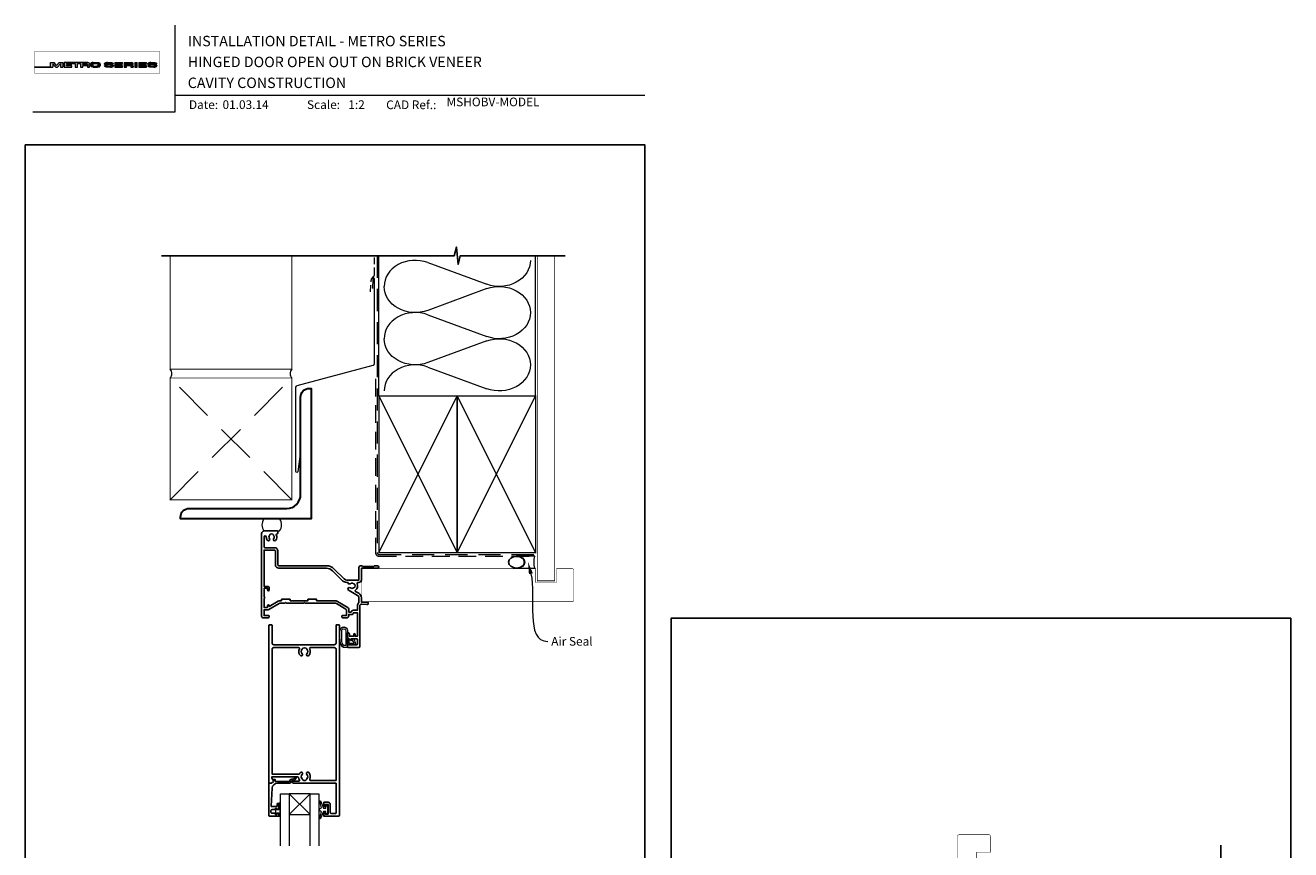
# Model space of a CAD drawing. Units: millimetres. Extents: x 15 to 1018, y -511 to 568.
# Drawn here: x 23 to 750, y 95 to 568 of the extents above; entities that cross this region are included whole.
import ezdxf

# ---------------------------------------------------------------- set-up
doc = ezdxf.new("R2010")
doc.units = ezdxf.units.MM
doc.header["$MEASUREMENT"] = 0
doc.linetypes.add('DASHED', pattern=[19.05, 12.7, -6.35])
doc.layers.get('Defpoints').update_dxf_attribs({"color": 1})
doc.layers.add('APL Joinery', color=2, linetype='Continuous')
doc.styles.add('Arial-Bold', font='arialbd.ttf')
doc.styles.add('Arial-Regular', font='arial.ttf')
doc.styles.add('General notes', font='arial.ttf', dxfattribs={"height": 3.5})

# ---------------------------------------------------------------- blocks, each defined once
blk = doc.blocks.new('*U35')
at = {"layer": 'APL Joinery', "lineweight": 5}
h = blk.add_hatch(color=8, dxfattribs=at)
h.dxf.hatch_style = 1
h.paths.add_polyline_path([(-69.43, 28.53), (-71.45, 28.53), (-71.45, 26.1), (-80.65, 26.1), (-80.65, 25.92), (-70.16, 25.92), (-70.16, 27.87), (-68.52, 25.92), (-67.41, 25.92), (-65.77, 27.87), (-65.77, 25.92), (-64.48, 25.92), (-64.48, 28.53), (-66.5, 28.53), (-67.97, 26.78)])
h = blk.add_hatch(color=8, dxfattribs=at)
h.dxf.hatch_style = 1
edge = h.paths.add_edge_path()
edge.add_ellipse((-50.03, 27.81), major_axis=(0.988, 0), ratio=0.72686, start_angle=270, end_angle=450)
edge.add_line((-50.03, 28.53), (-63.58, 28.53))
edge.add_line((-63.58, 28.53), (-63.58, 25.92))
edge.add_line((-63.58, 25.92), (-59.21, 25.92))
edge.add_line((-59.21, 25.92), (-59.21, 26.57))
edge.add_line((-59.21, 26.57), (-62.3, 26.57))
edge.add_line((-62.3, 26.57), (-62.3, 27.05))
edge.add_line((-62.3, 27.05), (-59.36, 27.05))
edge.add_line((-59.36, 27.05), (-59.36, 27.53))
edge.add_line((-59.36, 27.53), (-62.3, 27.53))
edge.add_line((-62.3, 27.53), (-62.3, 27.95))
edge.add_line((-62.3, 27.95), (-57.43, 27.95))
edge.add_line((-57.43, 27.95), (-57.43, 25.92))
edge.add_line((-57.43, 25.92), (-56.07, 25.92))
edge.add_line((-56.07, 25.92), (-56.07, 27.95))
edge.add_line((-56.07, 27.95), (-54.25, 27.95))
edge.add_line((-54.25, 27.95), (-54.25, 25.92))
edge.add_line((-54.25, 25.92), (-52.98, 25.92))
edge.add_line((-52.98, 25.92), (-52.98, 26.76))
edge.add_line((-52.98, 26.76), (-50.84, 26.76))
edge.add_ellipse((-50.86, 26.44), major_axis=(0.521, 0), ratio=0.601574, start_angle=360, end_angle=450, ccw=False)
edge.add_line((-50.34, 26.44), (-50.34, 25.92))
edge.add_line((-50.34, 25.92), (-49.04, 25.92))
edge.add_line((-49.04, 25.92), (-49.04, 26.37))
edge.add_ellipse((-50.03, 26.37), major_axis=(0.988, 0), ratio=0.72686, start_angle=360, end_angle=450)
edge = h.paths.add_edge_path(flags=16)
edge.add_ellipse((-50.86, 27.64), major_axis=(0.521, 0), ratio=0.601574, start_angle=270, end_angle=450, ccw=False)
edge.add_line((-50.86, 27.32), (-52.98, 27.32))
edge.add_line((-52.98, 27.32), (-52.98, 27.95))
edge.add_line((-52.98, 27.95), (-50.86, 27.95))
h = blk.add_hatch(color=8, dxfattribs=at)
h.dxf.hatch_style = 1
edge = h.paths.add_edge_path()
edge.add_ellipse((-44.47, 27.81), major_axis=(1.45, 0), ratio=0.493942, start_angle=0, end_angle=90)
edge.add_line((-44.47, 28.53), (-47.08, 28.53))
edge.add_ellipse((-47.08, 27.81), major_axis=(-1.45, 0), ratio=0.493942, start_angle=270, end_angle=360)
edge.add_line((-48.53, 27.81), (-48.53, 26.64))
edge.add_ellipse((-47.08, 26.64), major_axis=(-1.45, 0), ratio=0.493942, start_angle=0, end_angle=90)
edge.add_line((-47.08, 25.92), (-44.47, 25.92))
edge.add_ellipse((-44.47, 26.64), major_axis=(1.45, 0), ratio=0.493942, start_angle=270, end_angle=360)
edge.add_line((-43.01, 26.64), (-43.01, 27.81))
edge = h.paths.add_edge_path(flags=16)
edge.add_ellipse((-44.84, 26.79), major_axis=(0.527, 0), ratio=0.526099, start_angle=270, end_angle=360, ccw=False)
edge.add_line((-44.84, 26.51), (-46.71, 26.51))
edge.add_ellipse((-46.71, 26.79), major_axis=(-0.527, 0), ratio=0.526099, start_angle=0, end_angle=90, ccw=False)
edge.add_line((-47.24, 26.77), (-47.24, 27.68))
edge.add_ellipse((-46.71, 27.66), major_axis=(-0.527, 0), ratio=0.526099, start_angle=270, end_angle=360, ccw=False)
edge.add_line((-46.71, 27.94), (-44.84, 27.94))
edge.add_ellipse((-44.84, 27.66), major_axis=(0.527, 0), ratio=0.526099, start_angle=0, end_angle=90, ccw=False)
edge.add_line((-44.31, 27.68), (-44.31, 26.77))
h = blk.add_hatch(color=8, dxfattribs=at)
h.dxf.hatch_style = 1
edge = h.paths.add_edge_path()
edge.add_ellipse((-38.76, 27.89), major_axis=(-0.387, 0), ratio=0.545551, start_angle=270, end_angle=360, ccw=False)
edge.add_line((-38.76, 28.11), (-37.08, 28.11))
edge.add_ellipse((-37.12, 27.89), major_axis=(0.387, 0), ratio=0.545551, start_angle=0, end_angle=90, ccw=False)
edge.add_line((-36.73, 27.89), (-36.73, 27.8))
edge.add_line((-36.73, 27.8), (-35.41, 27.8))
edge.add_line((-35.41, 27.8), (-35.41, 27.89))
edge.add_ellipse((-37.12, 27.89), major_axis=(1.71, 0), ratio=0.370339, start_angle=0, end_angle=90)
edge.add_line((-37.12, 28.53), (-38.76, 28.53))
edge.add_ellipse((-38.76, 27.89), major_axis=(-1.71, 0), ratio=0.370339, start_angle=270, end_angle=360)
edge.add_line((-40.47, 27.89), (-40.47, 27.59))
edge.add_ellipse((-38.76, 27.59), major_axis=(-1.71, 0), ratio=0.370339, start_angle=0, end_angle=90)
edge.add_line((-38.76, 26.96), (-37.07, 26.96))
edge.add_ellipse((-37.11, 26.75), major_axis=(0.387, 0), ratio=0.545551, start_angle=0, end_angle=90, ccw=False)
edge.add_line((-36.72, 26.75), (-36.72, 26.53))
edge.add_ellipse((-37.11, 26.55), major_axis=(0.387, 0), ratio=0.545551, start_angle=270, end_angle=360, ccw=False)
edge.add_line((-37.11, 26.34), (-38.79, 26.34))
edge.add_ellipse((-38.75, 26.55), major_axis=(-0.387, 0), ratio=0.545551, start_angle=0, end_angle=90, ccw=False)
edge.add_line((-39.14, 26.55), (-39.14, 26.65))
edge.add_line((-39.14, 26.65), (-40.46, 26.65))
edge.add_line((-40.46, 26.65), (-40.46, 26.55))
edge.add_ellipse((-38.75, 26.55), major_axis=(-1.71, 0), ratio=0.370339, start_angle=0, end_angle=90)
edge.add_line((-38.75, 25.92), (-37.11, 25.92))
edge.add_ellipse((-37.11, 26.55), major_axis=(1.71, 0), ratio=0.370339, start_angle=270, end_angle=360)
edge.add_line((-35.4, 26.55), (-35.4, 26.86))
edge.add_ellipse((-37.11, 26.86), major_axis=(1.71, 0), ratio=0.370339, start_angle=0, end_angle=90)
edge.add_line((-37.11, 27.49), (-38.76, 27.49))
edge.add_ellipse((-38.76, 27.7), major_axis=(-0.387, 0), ratio=0.545551, start_angle=0, end_angle=90, ccw=False)
edge.add_line((-39.15, 27.7), (-39.15, 27.92))
h = blk.add_hatch(color=8, dxfattribs=at)
h.dxf.hatch_style = 1
h.paths.add_polyline_path([(-33.32, 27.95), (-30.22, 27.95), (-30.22, 28.53), (-34.59, 28.53), (-34.59, 25.92), (-30.22, 25.92), (-30.22, 26.57), (-33.32, 26.57), (-33.32, 27.05), (-30.37, 27.05), (-30.37, 27.53), (-33.32, 27.53)])
h = blk.add_hatch(color=8, dxfattribs=at)
h.dxf.hatch_style = 1
edge = h.paths.add_edge_path()
edge.add_ellipse((-24.96, 27.81), major_axis=(0.988, 0), ratio=0.72686, start_angle=270, end_angle=450)
edge.add_line((-24.96, 28.53), (-29.19, 28.53))
edge.add_line((-29.19, 28.53), (-29.19, 25.92))
edge.add_line((-29.19, 25.92), (-27.91, 25.92))
edge.add_line((-27.91, 25.92), (-27.91, 26.76))
edge.add_line((-27.91, 26.76), (-25.77, 26.76))
edge.add_ellipse((-25.79, 26.44), major_axis=(0.521, 0), ratio=0.601574, start_angle=360, end_angle=450, ccw=False)
edge.add_line((-25.27, 26.44), (-25.27, 25.92))
edge.add_line((-25.27, 25.92), (-23.97, 25.92))
edge.add_line((-23.97, 25.92), (-23.97, 26.37))
edge.add_ellipse((-24.96, 26.37), major_axis=(0.988, 0), ratio=0.72686, start_angle=360, end_angle=450)
edge = h.paths.add_edge_path(flags=16)
edge.add_line((-27.91, 27.95), (-25.79, 27.95))
edge.add_ellipse((-25.79, 27.64), major_axis=(0.521, 0), ratio=0.601574, start_angle=270, end_angle=450, ccw=False)
edge.add_line((-25.79, 27.32), (-27.91, 27.32))
edge.add_line((-27.91, 27.32), (-27.91, 27.95))
h = blk.add_hatch(color=8, dxfattribs=at)
h.dxf.hatch_style = 1
h.paths.add_polyline_path([(-21.76, 28.53), (-23.02, 28.53), (-23.02, 25.92), (-21.76, 25.92)])
h = blk.add_hatch(color=8, dxfattribs=at)
h.dxf.hatch_style = 1
h.paths.add_polyline_path([(-16.56, 27.53), (-19.5, 27.53), (-19.5, 27.95), (-16.41, 27.95), (-16.41, 28.53), (-20.78, 28.53), (-20.78, 25.92), (-16.41, 25.92), (-16.41, 26.57), (-19.5, 26.57), (-19.5, 27.05), (-16.56, 27.05)])
h = blk.add_hatch(color=8, dxfattribs=at)
h.dxf.hatch_style = 1
edge = h.paths.add_edge_path()
edge.add_ellipse((-12.22, 27.89), major_axis=(1.71, 0), ratio=0.370339, start_angle=0, end_angle=90)
edge.add_line((-12.22, 28.53), (-13.86, 28.53))
edge.add_ellipse((-13.86, 27.89), major_axis=(-1.71, 0), ratio=0.370339, start_angle=270, end_angle=360)
edge.add_line((-15.57, 27.89), (-15.57, 27.59))
edge.add_ellipse((-13.86, 27.59), major_axis=(-1.71, 0), ratio=0.370339, start_angle=0, end_angle=90)
edge.add_line((-13.86, 26.96), (-12.2, 26.96))
edge.add_ellipse((-12.21, 26.75), major_axis=(0.387, 0), ratio=0.545551, start_angle=0, end_angle=90, ccw=False)
edge.add_line((-11.83, 26.75), (-11.83, 26.55))
edge.add_ellipse((-12.21, 26.55), major_axis=(0.387, 0), ratio=0.545551, start_angle=270, end_angle=360, ccw=False)
edge.add_line((-12.21, 26.34), (-13.86, 26.34))
edge.add_ellipse((-13.85, 26.55), major_axis=(-0.387, 0), ratio=0.545551, start_angle=0, end_angle=90, ccw=False)
edge.add_line((-14.24, 26.55), (-14.24, 26.65))
edge.add_line((-14.24, 26.65), (-15.56, 26.65))
edge.add_line((-15.56, 26.65), (-15.56, 26.55))
edge.add_ellipse((-13.85, 26.55), major_axis=(-1.71, 0), ratio=0.370339, start_angle=0, end_angle=90)
edge.add_line((-13.85, 25.92), (-12.21, 25.92))
edge.add_ellipse((-12.21, 26.55), major_axis=(1.71, 0), ratio=0.370339, start_angle=270, end_angle=360)
edge.add_line((-10.5, 26.55), (-10.5, 26.86))
edge.add_ellipse((-12.21, 26.86), major_axis=(1.71, 0), ratio=0.370339, start_angle=0, end_angle=90)
edge.add_line((-12.21, 27.49), (-13.86, 27.49))
edge.add_ellipse((-13.86, 27.7), major_axis=(-0.387, 0), ratio=0.545551, start_angle=0, end_angle=90, ccw=False)
edge.add_line((-14.25, 27.7), (-14.25, 27.9))
edge.add_ellipse((-13.86, 27.89), major_axis=(-0.387, 0), ratio=0.545551, start_angle=270, end_angle=360, ccw=False)
edge.add_line((-13.86, 28.11), (-12.21, 28.11))
edge.add_ellipse((-12.22, 27.89), major_axis=(0.387, 0), ratio=0.545551, start_angle=0, end_angle=90, ccw=False)
edge.add_line((-11.83, 27.89), (-11.83, 27.8))
edge.add_line((-11.83, 27.8), (-10.51, 27.8))
edge.add_line((-10.51, 27.8), (-10.51, 27.89))
at = {"layer": 'APL Joinery', "color": 8, "lineweight": 5}
for p, q in [((-80.65, 26.1), (-80.65, 25.92)), ((-80.65, 26.1), (-71.45, 26.1)), ((-80.65, 25.92), (-70.16, 25.92)), ((-71.45, 26.1), (-71.45, 28.53)), ((-71.45, 28.53), (-69.43, 28.53)), ((-68.52, 25.92), (-70.16, 27.87)), ((-70.16, 27.87), (-70.16, 25.92)), ((-67.97, 26.78), (-69.43, 28.53)), ((-68.52, 25.92), (-67.41, 25.92)), ((-67.97, 26.78), (-66.5, 28.53)), ((-67.41, 25.92), (-65.77, 27.87)), ((-66.5, 28.53), (-64.48, 28.53)), ((-65.77, 27.87), (-65.77, 25.92)), ((-65.77, 25.92), (-64.48, 25.92)), ((-64.48, 28.53), (-64.48, 25.92)), ((-40.47, 27.59), (-40.47, 27.89)), ((-39.14, 26.65), (-40.46, 26.65)), ((-40.46, 26.65), (-40.46, 26.55)), ((-39.15, 27.89), (-39.15, 27.7)), ((-39.14, 26.55), (-39.14, 26.65)), ((-38.76, 28.53), (-37.12, 28.53)), ((-37.12, 28.11), (-38.76, 28.11)), ((-37.11, 26.96), (-38.76, 26.96)), ((-37.12, 28.11), (-38.75, 28.11)), ((-37.11, 27.49), (-38.75, 27.49)), ((-38.75, 26.34), (-37.12, 26.34)), ((-37.11, 25.92), (-38.75, 25.92)), ((-37.11, 25.92), (-38.75, 25.92)), ((-36.73, 27.89), (-36.73, 27.8)), ((-36.73, 27.8), (-35.41, 27.8)), ((-36.72, 26.55), (-36.72, 26.75)), ((-35.41, 27.8), (-35.41, 27.89)), ((-35.4, 26.86), (-35.4, 26.55)), ((-34.59, 28.53), (-34.59, 25.92)), ((-34.59, 28.53), (-30.22, 28.53)), ((-34.59, 25.92), (-30.22, 25.92)), ((-33.32, 27.53), (-33.32, 27.95)), ((-33.32, 27.95), (-30.22, 27.95)), ((-30.37, 27.53), (-33.32, 27.53)), ((-33.32, 26.57), (-33.32, 27.05)), ((-33.32, 27.05), (-30.37, 27.05)), ((-30.22, 26.57), (-33.32, 26.57)), ((-30.37, 27.05), (-30.37, 27.53)), ((-30.22, 27.95), (-30.22, 28.53)), ((-30.22, 25.92), (-30.22, 26.57)), ((-29.19, 28.53), (-29.19, 25.92)), ((-29.19, 28.53), (-24.96, 28.53)), ((-29.19, 25.92), (-27.91, 25.92)), ((-27.91, 27.95), (-27.91, 27.32)), ((-27.91, 27.95), (-25.79, 27.95)), ((-27.91, 27.32), (-25.79, 27.32)), ((-27.91, 25.92), (-27.91, 26.76)), ((-27.91, 26.76), (-25.79, 26.76)), ((-25.27, 26.44), (-25.27, 25.92)), ((-25.27, 25.92), (-23.97, 25.92)), ((-23.97, 26.37), (-23.97, 25.92)), ((-23.02, 28.53), (-23.02, 25.92)), ((-23.02, 28.53), (-21.76, 28.53)), ((-23.02, 25.92), (-21.76, 25.92)), ((-21.76, 25.92), (-21.76, 28.53)), ((-20.78, 28.53), (-20.78, 25.92)), ((-20.78, 28.53), (-16.41, 28.53)), ((-20.78, 25.92), (-16.41, 25.92)), ((-19.5, 27.53), (-19.5, 27.95)), ((-19.5, 27.95), (-16.41, 27.95)), ((-16.56, 27.53), (-19.5, 27.53)), ((-19.5, 26.57), (-19.5, 27.05)), ((-19.5, 27.05), (-16.56, 27.05)), ((-16.41, 26.57), (-19.5, 26.57)), ((-16.56, 27.05), (-16.56, 27.53)), ((-16.41, 27.95), (-16.41, 28.53)), ((-16.41, 25.92), (-16.41, 26.57)), ((-12.22, 28.11), (-13.86, 28.11)), ((-12.21, 25.92), (-13.85, 25.92))]:
    blk.add_line(p, q, dxfattribs=at)
at = {"layer": 'APL Joinery', "color": 8, "lineweight": 5, "const_width": 0.161}
blk.add_lwpolyline([(-80.65, 22.45), (-8.74, 22.45), (-8.74, 34.93), (-80.65, 34.93)], close=True, dxfattribs=at)
at = {"layer": 'APL Joinery', "color": 8, "lineweight": 5}
for points in [[(-50.03, 28.53), (-63.58, 28.53), (-63.58, 25.92), (-59.21, 25.92), (-59.21, 26.57), (-62.3, 26.57), (-62.3, 27.05), (-59.36, 27.05), (-59.36, 27.53), (-62.3, 27.53), (-62.3, 27.95), (-57.43, 27.95), (-57.43, 25.92), (-56.07, 25.92), (-56.07, 27.95), (-54.25, 27.95), (-54.25, 25.92), (-52.98, 25.92), (-52.98, 26.76), (-50.86, 26.76)], [(-50.86, 27.32), (-52.98, 27.32), (-52.98, 27.95), (-50.86, 27.95)], [(-50.34, 26.44), (-50.34, 25.92), (-49.04, 25.92), (-49.04, 26.37)], [(-48.53, 27.81), (-48.53, 26.64)], [(-47.24, 27.66), (-47.24, 26.79)], [(-47.08, 28.53), (-44.47, 28.53)], [(-47.08, 25.92), (-44.47, 25.92)], [(-46.71, 27.94), (-44.84, 27.94)], [(-46.71, 26.51), (-44.84, 26.51)], [(-44.31, 27.66), (-44.31, 26.79)], [(-43.01, 27.81), (-43.01, 26.64)], [(-40.47, 27.59), (-40.47, 27.89)], [(-39.14, 26.55), (-39.14, 26.65), (-40.46, 26.65), (-40.46, 26.55)], [(-39.15, 27.89), (-39.15, 27.7)], [(-38.76, 28.53), (-37.12, 28.53)], [(-37.11, 26.96), (-38.76, 26.96)], [(-37.11, 27.49), (-38.75, 27.49)], [(-38.75, 26.34), (-37.12, 26.34)], [(-36.73, 27.89), (-36.73, 27.8), (-35.41, 27.8), (-35.41, 27.89)], [(-36.72, 26.55), (-36.72, 26.75)], [(-35.4, 26.86), (-35.4, 26.55)], [(-15.57, 27.59), (-15.57, 27.89)], [(-14.24, 26.55), (-14.24, 26.65), (-15.56, 26.65), (-15.56, 26.55)], [(-14.25, 27.89), (-14.25, 27.7)], [(-13.86, 28.53), (-12.22, 28.53)], [(-12.21, 26.96), (-13.86, 26.96)], [(-12.21, 27.49), (-13.85, 27.49)], [(-13.85, 26.34), (-12.22, 26.34)], [(-11.83, 27.89), (-11.83, 27.8), (-10.51, 27.8), (-10.51, 27.89)], [(-11.83, 26.55), (-11.83, 26.75)], [(-10.5, 26.86), (-10.5, 26.55)]]:
    blk.add_lwpolyline(points, dxfattribs=at)
for centre, major_axis, ratio, start_param, end_param in [((-50.86, 27.64), (0.521, 0), 0.601574, 4.712389, 7.853982), ((-50.86, 26.44), (0.521, 0), 0.601574, 6.283185, 7.853982), ((-50.03, 27.81), (0.988, 0), 0.72686, 4.712389, 7.853982), ((-50.03, 26.37), (0.988, 0), 0.72686, 6.283185, 7.853982), ((-47.08, 27.81), (-1.45, 0), 0.493942, 4.712389, 6.283185), ((-46.71, 26.79), (-0.527, 0), 0.526099, 0, 1.570796), ((-44.84, 27.66), (0.527, 0), 0.526099, 0, 1.570796), ((-44.47, 26.64), (1.45, 0), 0.493942, 4.712389, 6.283185), ((-38.76, 27.89), (-1.71, 0), 0.370339, 4.712389, 6.283185), ((-38.76, 27.89), (-1.71, 0), 0.370339, 4.712389, 6.283185), ((-38.76, 27.89), (-0.387, 0), 0.545551, 4.712389, 6.283185), ((-38.76, 27.89), (-0.387, 0), 0.545551, 4.712389, 6.283185), ((-37.11, 26.55), (1.71, 0), 0.370339, 4.712389, 6.283185), ((-37.11, 26.55), (0.387, 0), 0.545551, 4.712389, 6.283185), ((-37.11, 26.55), (1.71, 0), 0.370339, 4.712389, 6.283185), ((-37.11, 26.55), (0.387, 0), 0.545551, 4.712389, 6.283185), ((-25.79, 27.64), (0.521, 0), 0.601574, 4.712389, 7.853982), ((-25.79, 26.44), (0.521, 0), 0.601574, 6.283185, 7.853982), ((-24.96, 27.81), (0.988, 0), 0.72686, 4.712389, 7.853982), ((-24.96, 26.37), (0.988, 0), 0.72686, 6.283185, 7.853982), ((-13.86, 27.89), (-1.71, 0), 0.370339, 4.712389, 6.283185), ((-13.86, 27.89), (-0.387, 0), 0.545551, 4.712389, 6.283185), ((-12.21, 26.55), (1.71, 0), 0.370339, 4.712389, 6.283185), ((-12.21, 26.55), (0.387, 0), 0.545551, 4.712389, 6.283185)]:
    blk.add_ellipse(centre, major_axis=major_axis, ratio=ratio, start_param=start_param, end_param=end_param, dxfattribs=at)
at = {"layer": 'APL Joinery', "color": 8, "lineweight": 5, "extrusion": (0, 0, -1)}
for centre, major_axis, ratio, start_param, end_param in [((-47.08, 26.64), (-1.45, 0), 0.493942, 4.712389, 6.283185), ((-46.71, 27.66), (-0.527, 0), 0.526099, 0, 1.570796), ((-44.84, 26.79), (0.527, 0), 0.526099, 0, 1.570796), ((-44.47, 27.81), (1.45, 0), 0.493942, 4.712389, 6.283185), ((-38.76, 27.59), (-1.71, 0), 0.370339, 4.712389, 6.283185), ((-38.76, 27.59), (-1.71, 0), 0.370339, 4.712389, 6.283185), ((-38.75, 26.55), (-1.71, 0), 0.370339, 4.712389, 6.283185), ((-38.75, 26.55), (-1.71, 0), 0.370339, 4.712389, 6.283185), ((-38.76, 27.7), (-0.387, 0), 0.545551, 4.712389, 6.283185), ((-38.76, 27.7), (-0.387, 0), 0.545551, 4.712389, 6.283185), ((-38.75, 26.55), (-0.387, 0), 0.545551, 4.712389, 6.283185), ((-38.75, 26.55), (-0.387, 0), 0.545551, 4.712389, 6.283185), ((-37.12, 27.89), (1.71, 0), 0.370339, 4.712389, 6.283185), ((-37.12, 27.89), (1.71, 0), 0.370339, 4.712389, 6.283185), ((-37.12, 27.89), (0.387, 0), 0.545551, 4.712389, 6.283185), ((-37.12, 27.89), (0.387, 0), 0.545551, 4.712389, 6.283185), ((-37.11, 26.86), (1.71, 0), 0.370339, 4.712389, 6.283185), ((-37.11, 26.86), (1.71, 0), 0.370339, 4.712389, 6.283185), ((-37.11, 26.75), (0.387, 0), 0.545551, 4.712389, 6.283185), ((-37.11, 26.75), (0.387, 0), 0.545551, 4.712389, 6.283185), ((-13.86, 27.59), (-1.71, 0), 0.370339, 4.712389, 6.283185), ((-13.85, 26.55), (-1.71, 0), 0.370339, 4.712389, 6.283185), ((-13.86, 27.7), (-0.387, 0), 0.545551, 4.712389, 6.283185), ((-13.85, 26.55), (-0.387, 0), 0.545551, 4.712389, 6.283185), ((-12.22, 27.89), (1.71, 0), 0.370339, 4.712389, 6.283185), ((-12.22, 27.89), (0.387, 0), 0.545551, 4.712389, 6.283185), ((-12.21, 26.86), (1.71, 0), 0.370339, 4.712389, 6.283185), ((-12.21, 26.75), (0.387, 0), 0.545551, 4.712389, 6.283185)]:
    blk.add_ellipse(centre, major_axis=major_axis, ratio=ratio, start_param=start_param, end_param=end_param, dxfattribs=at)
blk = doc.blocks.new('sealant')
at = {"layer": 'APL Joinery', "color": 9, "lineweight": 20}
blk.add_lwpolyline([(-10.46, -7), (0, -7, -0.106806), (0, 0), (-10.46, 0)], format="xyb", dxfattribs=at)
at = {"layer": 'APL Joinery', "color": 9, "lineweight": 20, "extrusion": (0, 0, -1)}
blk.add_ellipse((-10.46, -3.5), major_axis=(4.77, 0), ratio=0.733157, start_param=-1.570796, end_param=1.570796, dxfattribs=at)
at = {"layer": 'APL Joinery', "color": 7, "lineweight": 25}
blk.add_ellipse((-10.46, -3.5), major_axis=(-4.56, 0), ratio=0.728665, dxfattribs=at)

msp = doc.modelspace()

# ---------------------------------------------------------------- linework, layer by layer
at = {"layer": 'APL Joinery', "color": 250, "lineweight": 5}
for p, q in [((254.37, 432.01), (288.34, 419.52)), ((288.34, 417), (254.37, 404.51)), ((254.37, 401.98), (288.34, 389.5)), ((288.34, 386.97), (254.37, 374.48)), ((254.37, 371.96), (288.34, 359.47))]:
    msp.add_line(p, q, dxfattribs=at)
at = {"layer": 'APL Joinery', "color": 252, "lineweight": 9}
for p, q in [((186.81, 114.72), (174.81, 126.72)), ((174.81, 114.72), (186.81, 126.72))]:
    msp.add_line(p, q, dxfattribs=at)
at = {"layer": 'APL Joinery', "color": 7, "lineweight": 9}
for points in [[(109.17, 568.37), (109.17, 518.43), (27.53, 518.43)], [(109.17, 528.23), (379.19, 528.23)]]:
    msp.add_lwpolyline(points, dxfattribs=at)
at = {"layer": 'APL Joinery', "color": 9, "ltscale": 0.7}
for points in [[(226.36, 435.89), (269.61, 435.89), (270.86, 440.89), (271.86, 430.89), (273.11, 435.89), (316.36, 435.89)], [(316.36, 435.89), (333.36, 435.89)], [(710.11, 80.14), (710.11, 97.14)]]:
    msp.add_lwpolyline(points, dxfattribs=at)
at = {"layer": 'APL Joinery', "color": 9}
msp.add_lwpolyline([(226.36, 435.89), (101.36, 435.89)], dxfattribs=at)
at = {"layer": 'APL Joinery', "color": 7, "lineweight": 35, "const_width": 0.5}
for points in [[(106.36, 435.89), (106.36, 370.68), (176.36, 370.68), (176.36, 435.89)], [(106.36, 365.68), (106.36, 295.68), (176.36, 295.68), (176.36, 365.68), (106.36, 365.68)]]:
    msp.add_lwpolyline(points, dxfattribs=at)
at = {"layer": 'APL Joinery', "color": 7, "linetype": 'DASHED', "lineweight": 13, "ltscale": 0.3}
msp.add_lwpolyline([(221.57, 415.18), (221.85, 421.85, -0.21264), (222.57, 423.31), (223.13, 423.77, 0.223499), (223.86, 425.31), (223.86, 435.89)], format="xyb", dxfattribs=at)
at = {"layer": 'APL Joinery', "color": 8, "linetype": 'DASHED', "lineweight": 5}
msp.add_lwpolyline([(225.36, 435.89), (225.36, 265.26, 0.414214), (226.36, 264.26), (316.36, 264.26)], format="xyb", dxfattribs=at)
at = {"layer": 'APL Joinery', "color": 250, "lineweight": 13}
for points in [[(226.36, 355.26), (226.36, 435.89)], [(316.36, 355.26), (316.36, 435.89)]]:
    msp.add_lwpolyline(points, dxfattribs=at)
at = {"layer": 'APL Joinery', "color": 7, "lineweight": 25}
for points, const_width in [([(327.36, 435.89), (327.36, 249.07), (317.36, 249.07), (317.36, 435.89)], 0.4), ([(279.17, 237.07), (216.51, 237.07), (216.51, 256.07), (279.17, 256.07)], 0.3)]:
    msp.add_lwpolyline(points, dxfattribs=dict(at, const_width=const_width))
at = {"layer": 'APL Joinery', "color": 7, "lineweight": 20}
msp.add_lwpolyline([(180.88, 320.48), (179.68, 311.78, -0.888338), (178.7, 311.9), (178.7, 360.39, -0.339454), (179.44, 361.35), (223.12, 373.06, 0.339454), (223.86, 374.02), (223.86, 422.51, 0.904726), (222.87, 422.6), (222.65, 417.03)], format="xyb", dxfattribs=at)
at = {"layer": 'APL Joinery', "color": 8, "linetype": 'DASHED', "lineweight": 5, "ltscale": 1.8}
for points in [[(106.36, 295.68), (176.36, 365.68)], [(176.36, 295.68), (106.36, 365.68)]]:
    msp.add_lwpolyline(points, dxfattribs=at)
at = {"layer": 'APL Joinery', "color": 7, "linetype": 'DASHED', "lineweight": 13, "ltscale": 0.8}
msp.add_lwpolyline([(224.36, 365.26), (224.36, 265.26, 0.414214), (226.36, 263.26), (315.91, 263.26)], format="xyb", dxfattribs=at)
at = {"layer": 'APL Joinery', "color": 7, "lineweight": 30}
msp.add_lwpolyline([(181.36, 298.68), (181.36, 354.68, -0.414214), (186.36, 359.68), (187.36, 359.68), (187.36, 284.68), (112.36, 284.68), (112.36, 285.68, -0.414214), (117.36, 290.68), (173.36, 290.68, 0.414214)], format="xyb", close=True, dxfattribs=at)
at = {"layer": 'APL Joinery', "color": 7, "lineweight": 35, "const_width": 0.7}
for points in [[(226.36, 265.26), (226.36, 355.26), (271.36, 355.26), (271.36, 265.26)], [(271.36, 265.26), (271.36, 355.26), (316.36, 355.26), (316.36, 265.26)]]:
    msp.add_lwpolyline(points, close=True, dxfattribs=at)
at = {"layer": 'APL Joinery', "color": 250, "lineweight": 5}
for points in [[(226.36, 265.26), (271.36, 355.26)], [(226.36, 355.26), (271.36, 265.26)], [(271.36, 265.26), (316.36, 355.26)], [(271.36, 355.26), (316.36, 265.26)]]:
    msp.add_lwpolyline(points, dxfattribs=at)
at = {"layer": 'APL Joinery', "color": 7, "lineweight": -2, "const_width": 0.7}
msp.add_lwpolyline([(271.36, 265.26), (271.36, 355.26), (271.36, 355.26), (271.36, 265.26)], close=True, dxfattribs=at)
at = {"layer": 'APL Joinery', "color": 250}
msp.add_lwpolyline([(271.36, 265.26), (271.36, 355.26)], dxfattribs=at)
msp.add_lwpolyline([(271.36, 265.26), (271.36, 355.26)], dxfattribs=at)
at = {"layer": 'APL Joinery', "color": 7, "lineweight": 15}
msp.add_lwpolyline([(160.29, 277.72), (169.29, 277.72, 0.33205), (169.29, 284.68), (160.29, 284.68, 0.33205)], format="xyb", close=True, dxfattribs=at)
at = {"layer": 'APL Joinery', "color": 2, "lineweight": 25}
for points in [[(208.56, 219.32, -0.414214), (209.36, 218.52), (209.36, 217.22), (211.86, 217.22), (211.86, 218.23, -0.356394), (212.26, 218.72, -0.356394), (212.66, 218.23), (212.66, 217.22), (213.96, 217.22), (213.96, 230.72), (211.66, 230.72), (211.66, 230.52, -0.414214), (210.86, 229.72), (209.06, 229.72), (209.06, 229.12, -0.414214), (207.66, 227.72), (205.96, 227.72, -0.414214), (204.96, 228.72), (204.96, 228.82, -0.414214), (205.26, 229.12), (207.66, 229.12), (207.66, 232.33, 0.267949), (207.41, 232.76), (201.89, 235.95, 0.131652), (200.89, 236.22), (183.86, 236.22), (183.46, 236.62), (183.06, 236.22), (173.26, 236.22), (172.86, 236.62), (172.46, 236.22), (169.58, 236.22, 0.131652), (169.08, 236.09), (163.06, 232.61, -0.131652), (162.36, 232.42), (160.36, 232.42), (160.36, 229.12), (163.06, 229.12, -0.414214), (163.36, 228.82), (163.36, 228.72, -0.414214), (162.36, 227.72), (159.96, 227.72, -0.414214), (158.96, 228.72), (158.96, 276.22, -0.414214), (160.46, 277.72), (168.06, 277.72, -0.414214), (168.26, 277.52), (168.26, 276.32, -0.414214), (168.06, 276.12), (167.87, 276.12, 0.540072), (167.41, 275.42, -0.278798), (167, 272.34, -1), (165.85, 273.27, 0.352396), (165.85, 275.18, -0.121223), (165.7, 275.5, 0.239438), (165.42, 275.86, 0.221471), (163.9, 275.86, 0.238794), (163.62, 275.5, -0.118921), (163.47, 275.18, 0.352819), (163.47, 273.27, -1.158295), (162.19, 272.53, -0.151716), (161.66, 274.22, 1), (160.36, 274.22), (160.36, 268.62, 0.414219), (160.86, 268.12), (166.36, 268.12, -0.414219), (168.26, 266.22), (168.26, 258.22, 0.414219), (168.76, 257.72), (196.18, 257.72, -0.198911), (200.7, 255.85), (206.42, 250.13, 0.198906), (207.83, 249.54), (214.86, 249.54), (214.86, 256.72, -0.414209), (215.86, 257.72), (216.66, 257.72), (217.06, 257.32), (223.36, 257.32), (223.76, 257.72), (225.56, 257.72, -1), (225.56, 256.32), (216.26, 256.32), (216.26, 249.54, -0.414214), (214.86, 248.14), (214.28, 248.14, 0.535365), (213.82, 247.45, -0.330819), (212.9, 243.75, 0.523732), (212.96, 242.93), (214.76, 241.89, -0.267949), (216.26, 239.29), (216.26, 236.82), (219.56, 236.82, -1.044749), (219.5, 235.42), (216.45, 235.69, 0.440088), (215.36, 234.69), (215.36, 211.22, -0.414214), (214.86, 210.72), (208.61, 210.72, -0.414214), (208.36, 210.97), (208.36, 212.07, -0.414214), (208.61, 212.32), (213.71, 212.32, 0.414214), (213.96, 212.57), (213.96, 215.57, 0.414214), (213.71, 215.82), (210.36, 215.82), (210.36, 215.07, -0.668179), (209.93, 214.89), (208.42, 216.41, -0.198912), (208.36, 216.55), (208.36, 219.12, -0.414214)], [(211.66, 232.12), (213.96, 232.12), (213.96, 234.69, -0.205381), (214.71, 236.43, 0.205387), (214.86, 236.8), (214.86, 239.29, 0.267949), (214.06, 240.68), (209.26, 243.45, -0.034785), (208.9, 243.7, -1), (209.93, 245.02, 0.344012), (211.8, 245.02, -0.113915), (212.14, 245.18, 0.234546), (212.49, 245.45, 0.223785), (212.49, 246.99, 0.234546), (212.14, 247.26, -0.113915), (211.8, 247.42, 0.344012), (209.93, 247.42, -0.614971), (208.57, 248.06, 0.043357), (208.56, 248.14), (207.83, 248.14, -0.198906), (205.43, 249.14), (199.71, 254.86, 0.198911), (196.18, 256.32), (168.76, 256.32, -0.414219), (166.86, 258.22), (166.86, 266.22, 0.414219), (166.36, 266.72), (160.36, 266.72), (160.36, 245.82), (162.36, 245.82, -0.414214), (163.36, 244.82), (163.36, 243.82, -1), (162.36, 243.82), (162.36, 244.82), (160.36, 244.82), (160.36, 239.75, -1), (160.36, 238.89), (160.36, 233.82), (162.36, 233.82), (162.36, 234.72, -1), (163.36, 234.72), (163.36, 234.4), (168.38, 237.3, -0.131652), (169.58, 237.62), (170.36, 237.62), (170.36, 238.42, -0.414214), (170.56, 238.62), (175.16, 238.62, -0.414214), (175.36, 238.42), (175.36, 237.62), (185.56, 237.62), (185.56, 238.42, -0.414214), (185.76, 238.62), (190.36, 238.62, -0.414214), (190.56, 238.42), (190.56, 237.62), (200.89, 237.62, -0.131652), (202.59, 237.16), (208.11, 233.98, -0.267949), (209.06, 232.33), (209.06, 231.12), (210.32, 231.12, -0.331679)], [(198.41, 120.52), (198.41, 115.82, 0.414214), (198.91, 115.32), (201.41, 115.32, 0.414214), (201.71, 115.62), (201.71, 132.72), (177.36, 132.72, -1), (177.36, 133.92), (180.23, 133.92, 0.58439), (180.66, 134.68, -0.098585), (180.2, 135.95, 0.370481), (179.71, 136.37), (164.74, 136.37), (164.74, 135.87, 0.133369), (164.81, 135.62), (165.73, 134.02, -0.339372), (165.7, 133.78), (165.7, 133.78), (164.7, 132.78, -0.198932), (164.56, 132.72), (163.31, 132.72, -0.414214), (163.11, 132.92), (163.11, 223.52, -0.414214), (163.31, 223.72), (164.81, 223.72, -0.414214), (165.01, 223.52), (165.01, 213.32, 0.414214), (166.01, 212.32), (200.71, 212.32, 0.414214), (201.71, 213.32), (201.71, 223.52, -0.414214), (201.91, 223.72), (203.41, 223.72, -0.414214), (203.61, 223.52), (203.61, 114.22, -0.414214), (203.11, 113.72), (194.81, 113.72, -0.414214), (194.61, 113.92), (194.61, 115.77, -1), (195.61, 115.77), (195.61, 115.02), (197.11, 115.02), (197.11, 120.52), (195.61, 120.52), (195.61, 119.78, -1), (194.61, 119.77), (194.61, 121.62, -0.414214), (194.81, 121.82), (197.11, 121.82, -0.414214)], [(182.49, 134.83, 0.133918), (182.29, 135.17, -0.410535), (182.29, 137.77, 1), (181.23, 138.82, 0.058013), (180.75, 138.21, -0.261604), (180.32, 137.97), (165.01, 137.97), (165.01, 209.72, -0.414214), (166.01, 210.72), (180.18, 210.72, -0.560232), (180.63, 209.99, 0.323355), (181.23, 206.12, 1), (182.29, 207.17, -0.410535), (182.29, 209.77, 0.133918), (182.49, 210.11, -0.236068), (182.78, 210.45, -0.201094), (184.44, 210.45, -0.236068), (184.73, 210.11, 0.133918), (184.93, 209.77, -0.410535), (184.93, 207.17, 1), (185.99, 206.12, 0.323355), (186.59, 209.99, -0.560232), (187.04, 210.72), (200.71, 210.72, -0.414214), (201.71, 209.72), (201.71, 134.32), (187.09, 134.32, -0.55044), (186.64, 135.04, 0.315109), (185.99, 138.82, 1), (184.93, 137.77, -0.410535), (184.93, 135.17, 0.133918), (184.73, 134.83, -0.236068), (184.44, 134.49, -0.085325), (183.73, 134.32), (183.49, 134.32, -0.085325), (182.78, 134.49, -0.236068)], [(163.61, 113.72), (168.61, 113.72, 0.414214), (168.81, 113.92), (168.81, 115.35, 0.414214), (168.61, 115.55), (168.01, 115.55, 0.414214), (167.81, 115.35), (167.81, 115, -0.414214), (167.61, 114.8), (167.01, 114.8, -0.414214), (166.81, 115), (166.81, 115.35, 0.414214), (166.61, 115.55), (164.81, 115.55, -0.414214), (164.31, 116.05), (164.31, 117.05, -0.414214), (164.81, 117.55), (166.61, 117.55, 0.414214), (166.81, 117.75), (166.81, 118.1, -0.414214), (167.01, 118.3), (167.61, 118.3, -0.414214), (167.81, 118.1), (167.81, 117.75, 0.414214), (168.01, 117.55), (168.61, 117.55, 0.414214), (168.81, 117.75), (168.81, 120.85, 0.414214), (168.61, 121.05), (168.01, 121.05, 0.414214), (167.81, 120.85), (167.81, 119.5, -0.414214), (167.61, 119.3), (164.55, 119.3, -0.432616), (164.35, 119.52), (165, 129.91, -0.396047), (167.99, 132.72), (174.92, 132.72, 0.376399), (175.91, 133.59, -0.354114), (176.37, 134.03), (176.79, 134.02, 0.267949), (178.1, 134.77), (178.35, 135.2, -0.185234), (178.76, 135.54, 0.790041), (178.73, 135.92, 0.245536), (177.68, 135.57), (177.3, 135.18, -0.205475), (176.94, 135.02), (176.34, 135.03, 0.363898), (174.92, 133.72), (167.01, 133.72, -0.414214), (166.81, 133.92), (166.81, 134.74, 0.414214), (166.61, 134.94), (166.01, 134.94, 0.414214), (165.81, 134.74), (165.81, 133.97, -0.198912), (165.75, 133.83), (164.64, 132.72), (163.31, 132.72, 0.414214), (163.11, 132.52), (163.11, 114.22, 0.414214)]]:
    msp.add_lwpolyline(points, format="xyb", close=True, dxfattribs=at)
at = {"layer": 'APL Joinery', "color": 7, "lineweight": 25, "const_width": 0.3}
for points in [[(274.48, 256.07), (316.36, 256.07), (316.36, 248.07), (328.36, 248.07), (328.36, 256.07), (337.36, 256.07, -0.414214), (338.36, 255.07), (338.36, 238.07, -0.414214), (337.36, 237.07), (274.48, 237.07)], [(577.77, 18.18), (577.77, 81.14), (569.77, 81.14), (569.77, 93.14), (577.77, 93.14), (577.77, 102.14, 0.414214), (576.77, 103.14), (559.77, 103.14, 0.414214), (558.77, 102.14), (558.77, 18.18)]]:
    msp.add_lwpolyline(points, format="xyb", dxfattribs=at)
at = {"layer": 'APL Joinery', "color": 252, "lineweight": 13}
for points in [[(204.48, 212.65, -0.088639), (203.86, 216.11), (203.86, 220.18, -1.05182), (208.36, 220.18), (208.36, 210.92, -0.414214), (208.16, 210.72), (206.5, 210.72, -0.205583), (205.42, 211.19)], [(204.58, 212.64, -0.088639), (203.96, 216.11), (203.96, 220.18, -1.055378), (208.26, 220.18), (208.26, 210.92, -0.414214), (208.16, 210.82), (206.5, 210.82, -0.205583), (205.49, 211.26)], [(204.96, 216.05), (204.96, 220.18, -1.113548), (207.26, 220.18), (207.26, 211.82), (206.5, 211.82, -0.205583), (206.21, 211.94), (205.58, 212.59, -0.088627)], [(210.52, 215.11, -0.916331), (210.87, 215.46), (211.35, 215.07), (211.23, 215.38, -0.414761), (211.39, 215.77), (211.48, 215.81, -0.414214), (211.87, 215.64), (212.93, 213.07, -0.533839), (212.56, 212.52), (208.36, 212.52), (208.36, 216.02), (208.66, 216.02, -0.414214), (209.06, 215.62), (209.06, 213.22), (212.11, 213.22), (211.62, 214.42, -0.261874), (210.88, 214.69)], [(169.56, 121.36), (168.81, 121.36), (168.81, 117.35), (167.61, 117.35), (167.61, 118.1), (167.01, 118.1), (167.01, 115), (167.61, 115), (167.61, 115.75), (168.81, 115.75), (168.81, 113.8), (169.56, 113.8, 1), (169.56, 114.3), (169.56, 117.35, 1), (169.56, 117.85), (169.56, 118.52, 1), (169.56, 119.02), (169.56, 119.69, 1), (169.56, 120.19), (169.56, 120.86, 1)], [(195.78, 116.47), (194.49, 116.47), (192.76, 112.37, -0.929342), (192.29, 112.53), (193.28, 116.39), (192.28, 116.97), (192.28, 117.97), (193.31, 118.57), (192.32, 122.41, -0.929342), (192.79, 122.57), (194.51, 118.47), (195.78, 118.47), (195.78, 119.72), (196.78, 119.72), (196.78, 115.22), (195.78, 115.22)]]:
    msp.add_lwpolyline(points, format="xyb", close=True, dxfattribs=at)
at = {"layer": 'APL Joinery', "color": 7, "lineweight": 20}
for points in [[(169.81, 96.72), (169.81, 126.72), (174.81, 126.72), (174.81, 96.72)], [(186.81, 96.72), (186.81, 126.72), (191.81, 126.72), (191.81, 96.72)]]:
    msp.add_lwpolyline(points, dxfattribs=at)
msp.add_lwpolyline([(186.81, 126.72), (174.81, 126.72), (174.81, 114.72), (186.81, 114.72)], close=True, dxfattribs=at)
for centre, start, end in [((103.88, 368.18), 314.79905, 45.20095), ((178.84, 368.18), 134.79905, 225.20095)]:
    msp.add_arc(centre, 3.52, start, end, dxfattribs=at)
at = {"layer": 'APL Joinery', "color": 250, "lineweight": 5}
for centre, major_axis, start_param, end_param in [((247.2, 418.26), (17.88, 0), 1.158003, 3.141592), ((247.2, 388.23), (17.88, 0), 1.158003, 3.141592), ((247.2, 358.21), (-17.88, 0), 4.299595, 6.283185)]:
    msp.add_ellipse(centre, major_axis=major_axis, ratio=0.839632, start_param=start_param, end_param=end_param, dxfattribs=at)
at = {"layer": 'APL Joinery', "color": 250, "lineweight": 5, "extrusion": (0, 0, -1)}
for centre, major_axis, start_param, end_param in [((295.51, 433.27), (-17.88, 0), 3.141593, 5.125182), ((247.2, 418.26), (-17.88, 0), 4.299595, 6.283185), ((295.51, 403.25), (17.88, 0), 4.299596, 6.283185), ((295.51, 403.25), (-17.88, 0), 3.141593, 5.125182), ((247.2, 388.23), (-17.88, 0), 4.299595, 6.283185), ((295.51, 373.22), (17.88, 0), 4.299596, 6.283185), ((295.51, 373.22), (-17.88, 0), 3.141593, 5.125182)]:
    msp.add_ellipse(centre, major_axis=major_axis, ratio=0.839632, start_param=start_param, end_param=end_param, dxfattribs=at)
at = {"layer": 'APL Joinery', "color": 0}
msp.add_solid([(312.54, 252.88), (311.98, 259.95), (314.8, 253.44)], dxfattribs=at)
at = {"layer": 'Defpoints', "color": 8}
for points in [[(23.19, 19.3), (379.19, 19.3), (379.19, 499.58), (23.19, 499.58)], [(394.19, -252.72), (750.19, -252.72), (750.19, 227.56), (394.19, 227.56)]]:
    msp.add_lwpolyline(points, close=True, dxfattribs=at)

# ---------------------------------------------------------------- block references
at = {"layer": 'APL Joinery'}
msp.add_blockref('*U35', (109.17, 518.43), dxfattribs=at)
at = {"layer": 'APL Joinery', "color": 8}
msp.add_blockref('sealant', (315.91, 263.26), dxfattribs=at)

# ---------------------------------------------------------------- texts
at = {"layer": 'APL Joinery', "color": 7, "style": 'Arial-Bold'}
for s, height, p in [('INSTALLATION DETAIL - METRO SERIES', 6, (116.52, 556.31)), ('HINGED DOOR OPEN OUT ON BRICK VENEER', 6, (116.52, 544.31)), ('CAVITY CONSTRUCTION', 6, (116.52, 532.31)), ('Date:', 5, (117.19, 520.26)), ('Scale:', 5, (185.02, 520.26)), ('CAD Ref.:', 5, (230.54, 520.18))]:
    msp.add_text(s, height=height, dxfattribs=at).set_placement(p)
at = {"layer": 'APL Joinery', "color": 7, "char_height": 5, "attachment_point": 7, "style": 'Arial-Regular'}
for s, width, insert in [('01.03.14', 45.8533, (136.5, 520.26)), ('1:2', 19.0892, (208.76, 520.26))]:
    msp.add_mtext_dynamic_manual_height_columns(s, width=width, gutter_width=25, heights=[0], dxfattribs=dict(at, insert=insert))
at = {"layer": 'APL Joinery', "color": 7, "insert": (265.19, 520.26), "char_height": 5, "attachment_point": 7, "style": 'Arial-Regular'}
msp.add_mtext('MSHOBV-MODEL', dxfattribs=at)

# ---------------------------------------------------------------- next in the draw order: texts
at = {"layer": 'APL Joinery', "color": 3, "insert": (325.34, 216.8), "char_height": 5, "width": 38.3679, "attachment_point": 1, "style": 'General notes', "bg_fill": 3, "box_fill_scale": 1.5, "bg_fill_color": 9, "bg_fill_transparency": 0}
msp.add_mtext('{\\C0;Air Seal}', dxfattribs=at)

# ---------------------------------------------------------------- next in the draw order: linework, layer by layer
at = {"layer": 'APL Joinery', "color": 0, "linetype": 'ByBlock', "lineweight": 13, "start_tangent": (0.241286, -0.970454), "end_tangent": (1, 0)}
msp.add_spline([(313.67, 253.16), (323.34, 214.25)], degree=3, dxfattribs=at)

doc.saveas('drawing.dxf')
